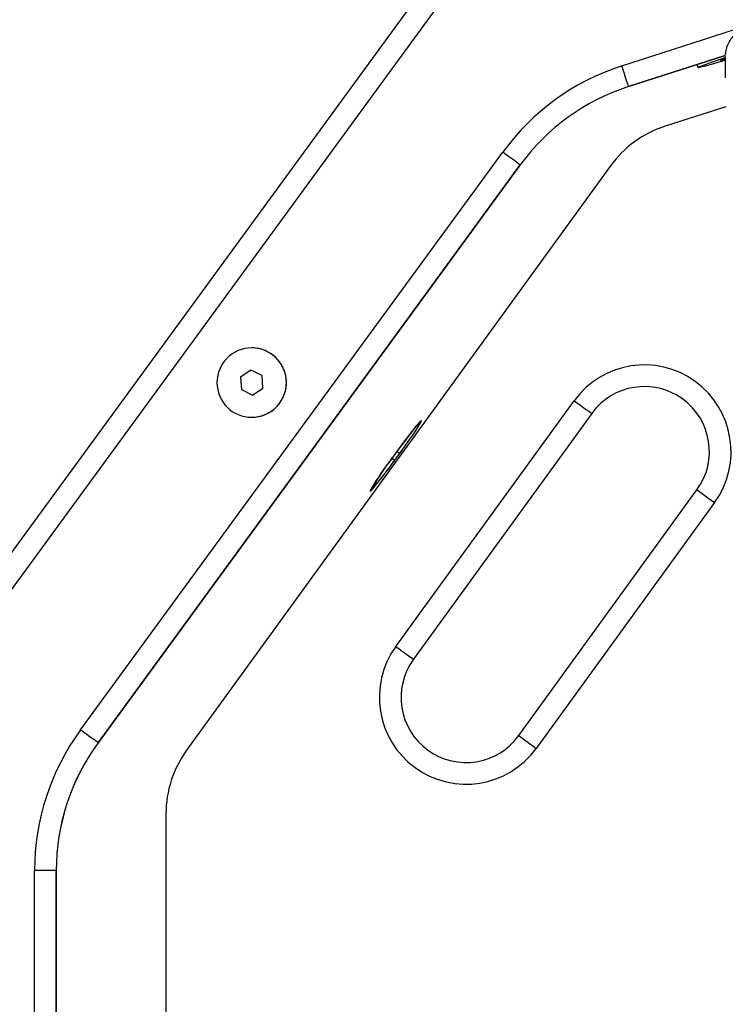
# Model space of a CAD drawing. Units: inches. Extents: x -1389 to 6316, y -1315 to 6540.
# Drawn here: x 3833 to 3996, y 4512 to 4739 of the extents above; entities that cross this region are included whole.
import ezdxf

# ---------------------------------------------------------------- set-up
doc = ezdxf.new("R2010")
doc.units = ezdxf.units.IN
doc.header["$MEASUREMENT"] = 0

# ---------------------------------------------------------------- blocks, each defined once
blk = doc.blocks.new('block 55')
at = {"color": 7, "lineweight": 25}
blk.add_lwpolyline([(3995.46, 4730.57), (3995.5, 4725.64)], dxfattribs=at)
blk = doc.blocks.new('block 58')
at = {"color": 7, "lineweight": 25}
blk.add_open_spline([(4122.3, 4738.06), (4120.99, 4738.05), (4119.68, 4738.05), (4118.37, 4738.05), (4117.2, 4738.05), (4116.03, 4738.06), (4114.87, 4738.08), (4113.82, 4738.1), (4112.79, 4738.12), (4111.77, 4738.15), (4110.84, 4738.17), (4109.92, 4738.21), (4109.01, 4738.25), (4108.17, 4738.28), (4107.35, 4738.33), (4106.55, 4738.38), (4105.79, 4738.42), (4105.05, 4738.48), (4104.34, 4738.54), (4103.59, 4738.6), (4102.86, 4738.67), (4102.17, 4738.75), (4101.51, 4738.82), (4100.87, 4738.9), (4100.27, 4738.98), (4099.62, 4739.07), (4099, 4739.17), (4098.41, 4739.27), (4097.74, 4739.38), (4097.11, 4739.5), (4096.5, 4739.62), (4095.78, 4739.76), (4095.08, 4739.91), (4094.4, 4740.06), (4093.51, 4740.25), (4092.65, 4740.46), (4091.75, 4740.67), (4091.07, 4740.83), (4090.38, 4740.99), (4089.65, 4741.14), (4088.99, 4741.29), (4088.3, 4741.42), (4087.58, 4741.56), (4086.92, 4741.68), (4086.23, 4741.79), (4085.51, 4741.9), (4084.87, 4742), (4084.21, 4742.09), (4083.52, 4742.17), (4082.78, 4742.26), (4082, 4742.34), (4081.2, 4742.41), (4080.41, 4742.48), (4079.6, 4742.54), (4078.76, 4742.6), (4077.95, 4742.65), (4077.12, 4742.69), (4076.28, 4742.72), (4075.48, 4742.75), (4074.66, 4742.77), (4073.84, 4742.78), (4073.02, 4742.8), (4072.2, 4742.8), (4071.37, 4742.81), (4070.36, 4742.81), (4069.35, 4742.81), (4068.34, 4742.8), (4067.07, 4742.79), (4065.81, 4742.78), (4064.54, 4742.77), (4061.81, 4742.75), (4059.07, 4742.72), (4056.34, 4742.69), (4053.05, 4742.66), (4049.76, 4742.63), (4046.47, 4742.6), (4044.59, 4742.58), (4042.71, 4742.56), (4040.83, 4742.53), (4039.31, 4742.5), (4037.79, 4742.47), (4036.28, 4742.43), (4034.61, 4742.39), (4032.94, 4742.34), (4031.28, 4742.28), (4029.86, 4742.24), (4028.44, 4742.18), (4027.04, 4742.12), (4025.85, 4742.07), (4024.66, 4742.01), (4023.49, 4741.94), (4022.43, 4741.89), (4021.39, 4741.82), (4020.36, 4741.75), (4019.4, 4741.68), (4018.47, 4741.6), (4017.55, 4741.52), (4016.57, 4741.43), (4015.61, 4741.34), (4014.68, 4741.23), (4013.96, 4741.14), (4013.26, 4741.05), (4012.59, 4740.95), (4011.89, 4740.85), (4011.23, 4740.75), (4010.58, 4740.63), (4009.88, 4740.51), (4009.21, 4740.39), (4008.56, 4740.26), (4007.84, 4740.11), (4007.15, 4739.96), (4006.48, 4739.81), (4005.66, 4739.63), (4004.86, 4739.45), (4004.08, 4739.24), (4003.58, 4739.11), (4003.09, 4738.96), (4002.62, 4738.8), (4002.21, 4738.66), (4001.81, 4738.52), (4001.36, 4738.3), (4001.2, 4738.22), (4001.03, 4738.13), (4000.9, 4738.06), (4000.78, 4738), (4000.7, 4737.95), (4000.61, 4737.9), (4000.54, 4737.85), (4000.47, 4737.81), (4000.39, 4737.77), (3999.85, 4737.44), (3999.31, 4737.08), (3998.8, 4736.67), (3998.41, 4736.37), (3998.04, 4736.04), (3997.68, 4735.67), (3997.38, 4735.36), (3997.08, 4735.02), (3996.81, 4734.63), (3996.57, 4734.29), (3996.35, 4733.92), (3996.15, 4733.51), (3995.96, 4733.13), (3995.8, 4732.73), (3995.69, 4732.29), (3995.59, 4731.87), (3995.53, 4731.42), (3995.48, 4730.97)], degree=3, knots=[0, 0, 0, 0, 1, 1, 1, 2, 2, 2, 3, 3, 3, 4, 4, 4, 5, 5, 5, 6, 6, 6, 7, 7, 7, 8, 8, 8, 9, 9, 9, 10, 10, 10, 11, 11, 11, 12, 12, 12, 13, 13, 13, 14, 14, 14, 15, 15, 15, 16, 16, 16, 17, 17, 17, 18, 18, 18, 19, 19, 19, 20, 20, 20, 21, 21, 21, 22, 22, 22, 23, 23, 23, 24, 24, 24, 25, 25, 25, 26, 26, 26, 27, 27, 27, 28, 28, 28, 29, 29, 29, 30, 30, 30, 31, 31, 31, 32, 32, 32, 33, 33, 33, 34, 34, 34, 35, 35, 35, 36, 36, 36, 37, 37, 37, 38, 38, 38, 39, 39, 39, 40, 40, 40, 41, 41, 41, 42, 42, 42, 43, 43, 43, 44, 44, 44, 45, 45, 45, 46, 46, 46, 47, 47, 47, 48, 48, 48, 49, 49, 49, 49], dxfattribs=at)
blk = doc.blocks.new('block 970')
at = {"color": 7, "lineweight": 25}
blk.add_lwpolyline([(3988.98, 4728.75), (3989.22, 4728.01)], dxfattribs=at)
blk = doc.blocks.new('block 1105')
at = {"color": 7, "lineweight": 25}
blk.add_lwpolyline([(3886.33, 4663.39), (3886.32, 4663.39)], dxfattribs=at)
blk = doc.blocks.new('block 1106')
at = {"color": 7, "lineweight": 25}
blk.add_lwpolyline([(3886.32, 4647.39), (3886.33, 4647.39)], dxfattribs=at)
blk = doc.blocks.new('block 1138')
at = {"color": 7, "lineweight": 25}
blk.add_lwpolyline([(3925.31, 4646.33), (3925.3, 4646.42)], dxfattribs=at)
blk = doc.blocks.new('block 2072')
at = {"color": 7, "lineweight": 25}
blk.add_open_spline([(3913.6, 4630.32), (3913.7, 4630.38), (3913.81, 4630.45), (3914.04, 4630.7), (3914.28, 4630.95), (3914.66, 4631.4), (3915.11, 4631.96), (3915.56, 4632.52), (3916.09, 4633.19), (3916.67, 4633.95), (3917.25, 4634.72), (3917.89, 4635.56), (3918.55, 4636.46), (3919.22, 4637.36), (3919.91, 4638.31), (3920.55, 4639.2), (3920.65, 4639.35), (3920.76, 4639.49), (3920.86, 4639.64)], degree=3, knots=[0, 0, 0, 0, 1, 1, 1, 2, 2, 2, 3, 3, 3, 4, 4, 4, 5, 5, 5, 6, 6, 6, 6], dxfattribs=at)
blk = doc.blocks.new('block 2073')
at = {"color": 7, "lineweight": 25}
blk.add_lwpolyline([(3925.17, 4646.04), (3925.46, 4646.6), (3925.23, 4646.51), (3924.35, 4645.51), (3922.92, 4643.73), (3921.12, 4641.35), (3919.13, 4638.65), (3917.19, 4635.94), (3915.52, 4633.51), (3914.29, 4631.64), (3913.66, 4630.55), (3913.6, 4630.32)], dxfattribs=at)
blk = doc.blocks.new('block 2078')
at = {"color": 7, "lineweight": 25}
blk.add_lwpolyline([(3933.25, 4747.82), (3806, 4573.63)], dxfattribs=at)
blk = doc.blocks.new('block 2088')
at = {"color": 7, "lineweight": 25}
blk.add_open_spline([(3971.66, 4728.4), (3960.63, 4724.84), (3951.01, 4717.88), (3944.18, 4708.52)], degree=3, dxfattribs=at)
blk = doc.blocks.new('block 2089')
at = {"color": 7, "lineweight": 25}
blk.add_lwpolyline([(3846.86, 4575.31), (3944.18, 4708.52)], dxfattribs=at)
blk = doc.blocks.new('block 2090')
at = {"color": 7, "lineweight": 25}
blk.add_open_spline([(3846.86, 4575.31), (3839.98, 4565.89), (3836.27, 4554.53), (3836.27, 4542.87)], degree=3, dxfattribs=at)
blk = doc.blocks.new('block 2115')
at = {"color": 7, "lineweight": 25}
blk.add_lwpolyline([(3973.2, 4723.65), (3973.17, 4723.74), (3973.08, 4724.01), (3972.94, 4724.45), (3972.75, 4725.04), (3972.51, 4725.76), (3972.25, 4726.58), (3971.96, 4727.48), (3971.66, 4728.4)], dxfattribs=at)
blk = doc.blocks.new('block 2120')
at = {"color": 7, "lineweight": 25}
blk.add_open_spline([(3973.2, 4723.65), (3963.18, 4720.4), (3954.43, 4714.08), (3948.22, 4705.57)], degree=3, dxfattribs=at)
blk = doc.blocks.new('block 2121')
at = {"color": 7, "lineweight": 25}
blk.add_lwpolyline([(3948.22, 4705.57), (3948.14, 4705.63), (3947.91, 4705.79), (3947.53, 4706.07), (3947.03, 4706.43), (3946.42, 4706.88), (3945.72, 4707.39), (3944.96, 4707.94), (3944.18, 4708.52)], dxfattribs=at)
blk = doc.blocks.new('block 2122')
at = {"color": 7, "lineweight": 25}
blk.add_lwpolyline([(3948.22, 4705.57), (3850.9, 4572.36)], dxfattribs=at)
blk = doc.blocks.new('block 2123')
at = {"color": 7, "lineweight": 25}
blk.add_lwpolyline([(3850.9, 4572.36), (3850.82, 4572.42), (3850.59, 4572.59), (3850.22, 4572.86), (3849.71, 4573.23), (3849.1, 4573.67), (3848.4, 4574.18), (3847.65, 4574.74), (3846.86, 4575.31)], dxfattribs=at)
blk = doc.blocks.new('block 2127')
at = {"color": 7, "lineweight": 25}
blk.add_lwpolyline([(3801.97, 4576.58), (3929.22, 4750.76)], dxfattribs=at)
blk = doc.blocks.new('block 2128')
at = {"color": 7, "lineweight": 25}
blk.add_open_spline([(3850.9, 4572.36), (3844.64, 4563.8), (3841.27, 4553.47), (3841.27, 4542.87)], degree=3, dxfattribs=at)
blk = doc.blocks.new('block 2129')
at = {"color": 7, "lineweight": 25}
blk.add_lwpolyline([(3841.27, 4542.87), (3836.27, 4542.87)], dxfattribs=at)
blk = doc.blocks.new('block 2146')
at = {"color": 7, "lineweight": 25}
blk.add_lwpolyline([(3973.2, 4723.65), (3995.45, 4730.84)], dxfattribs=at)
blk = doc.blocks.new('block 2148')
at = {"color": 7, "lineweight": 25}
blk.add_lwpolyline([(3973.2, 4723.65), (3973.2, 4723.65)], dxfattribs=at)
blk = doc.blocks.new('block 2149')
at = {"color": 7, "lineweight": 25}
blk.add_open_spline([(3973.2, 4723.65), (3963.18, 4720.4), (3954.43, 4714.08), (3948.22, 4705.57)], degree=3, dxfattribs=at)
blk = doc.blocks.new('block 2150')
at = {"color": 7, "lineweight": 25}
blk.add_lwpolyline([(3948.22, 4705.57), (3948.22, 4705.57)], dxfattribs=at)
blk = doc.blocks.new('block 2151')
at = {"color": 7, "lineweight": 25}
blk.add_lwpolyline([(3850.9, 4572.36), (3948.22, 4705.57)], dxfattribs=at)
blk = doc.blocks.new('block 2152')
at = {"color": 7, "lineweight": 25}
blk.add_lwpolyline([(3850.9, 4572.36), (3850.9, 4572.36)], dxfattribs=at)
blk = doc.blocks.new('block 2153')
at = {"color": 7, "lineweight": 25}
blk.add_open_spline([(3850.9, 4572.36), (3844.65, 4563.8), (3841.27, 4553.47), (3841.27, 4542.87)], degree=3, dxfattribs=at)
blk = doc.blocks.new('block 2154')
at = {"color": 7, "lineweight": 25}
blk.add_lwpolyline([(3841.27, 4542.87), (3841.27, 4542.87)], dxfattribs=at)
blk = doc.blocks.new('block 2155')
at = {"color": 7, "lineweight": 25}
blk.add_lwpolyline([(3841.27, 4441.56), (3841.27, 4542.87)], dxfattribs=at)
blk = doc.blocks.new('block 2156')
at = {"color": 7, "lineweight": 25}
blk.add_lwpolyline([(3866.56, 4555.95), (3866.56, 4445.67)], dxfattribs=at)
blk = doc.blocks.new('block 2157')
at = {"color": 7, "lineweight": 25}
blk.add_open_spline([(3871.33, 4570.63), (3868.23, 4566.36), (3866.56, 4561.23), (3866.56, 4555.95)], degree=3, dxfattribs=at)
blk = doc.blocks.new('block 2158')
at = {"color": 7, "lineweight": 25}
blk.add_lwpolyline([(3928.42, 4649.35), (3871.33, 4570.63)], dxfattribs=at)
blk = doc.blocks.new('block 2159')
at = {"color": 7, "lineweight": 25}
blk.add_lwpolyline([(3969.04, 4705.37), (3928.42, 4649.35)], dxfattribs=at)
blk = doc.blocks.new('block 2160')
at = {"color": 7, "lineweight": 25}
blk.add_open_spline([(3981.61, 4714.49), (3976.56, 4712.86), (3972.16, 4709.67), (3969.04, 4705.37)], degree=3, dxfattribs=at)
blk = doc.blocks.new('block 2162')
at = {"color": 7, "lineweight": 25}
blk.add_lwpolyline([(3995.6, 4719), (3981.61, 4714.49)], dxfattribs=at)
blk = doc.blocks.new('block 2171')
at = {"color": 7, "lineweight": 25}
blk.add_open_spline([(3919.55, 4594.55), (3913.07, 4585.61), (3915.06, 4573.1), (3924, 4566.62), (3932.94, 4560.13), (3945.45, 4562.12), (3951.93, 4571.06)], degree=3, knots=[0, 0, 0, 0, 1, 1, 1, 2, 2, 2, 2], dxfattribs=at)
blk = doc.blocks.new('block 2172')
at = {"color": 7, "lineweight": 25}
blk.add_lwpolyline([(3993.03, 4627.73), (3951.93, 4571.06)], dxfattribs=at)
blk = doc.blocks.new('block 2173')
at = {"color": 7, "lineweight": 25}
blk.add_open_spline([(3993.03, 4627.73), (3999.51, 4636.67), (3997.52, 4649.18), (3988.58, 4655.66), (3979.64, 4662.15), (3967.13, 4660.16), (3960.65, 4651.22)], degree=3, knots=[0, 0, 0, 0, 1, 1, 1, 2, 2, 2, 2], dxfattribs=at)
blk = doc.blocks.new('block 2174')
at = {"color": 7, "lineweight": 25}
blk.add_lwpolyline([(3919.55, 4594.55), (3960.65, 4651.22)], dxfattribs=at)
blk = doc.blocks.new('block 2181')
at = {"color": 7, "lineweight": 25}
blk.add_lwpolyline([(3960.65, 4651.22), (3961.44, 4650.64), (3962.2, 4650.09), (3962.9, 4649.58), (3963.51, 4649.14), (3964.01, 4648.77), (3964.39, 4648.5), (3964.62, 4648.34), (3964.7, 4648.28)], dxfattribs=at)
blk = doc.blocks.new('block 2182')
at = {"color": 7, "lineweight": 25}
blk.add_lwpolyline([(3964.7, 4648.28), (3923.6, 4591.61)], dxfattribs=at)
blk = doc.blocks.new('block 2183')
at = {"color": 7, "lineweight": 25}
blk.add_lwpolyline([(3919.55, 4594.55), (3920.34, 4593.98), (3921.1, 4593.43), (3921.8, 4592.92), (3922.42, 4592.47), (3922.92, 4592.11), (3923.29, 4591.84), (3923.52, 4591.67), (3923.6, 4591.61)], dxfattribs=at)
blk = doc.blocks.new('block 2184')
at = {"color": 7, "lineweight": 25}
blk.add_open_spline([(3923.6, 4591.61), (3918.74, 4584.91), (3920.23, 4575.53), (3926.94, 4570.66), (3933.64, 4565.8), (3943.02, 4567.29), (3947.89, 4574)], degree=3, knots=[0, 0, 0, 0, 1, 1, 1, 2, 2, 2, 2], dxfattribs=at)
blk = doc.blocks.new('block 2185')
at = {"color": 7, "lineweight": 25}
blk.add_lwpolyline([(3947.89, 4574), (3947.96, 4573.94), (3948.19, 4573.78), (3948.57, 4573.51), (3949.07, 4573.14), (3949.69, 4572.7), (3950.39, 4572.19), (3951.14, 4571.64), (3951.93, 4571.06)], dxfattribs=at)
blk = doc.blocks.new('block 2186')
at = {"color": 7, "lineweight": 25}
blk.add_lwpolyline([(3947.89, 4574), (3988.98, 4630.67)], dxfattribs=at)
blk = doc.blocks.new('block 2187')
at = {"color": 7, "lineweight": 25}
blk.add_lwpolyline([(3988.98, 4630.67), (3989.06, 4630.61), (3989.29, 4630.44), (3989.66, 4630.17), (3990.17, 4629.81), (3990.78, 4629.36), (3991.48, 4628.85), (3992.24, 4628.3), (3993.03, 4627.73)], dxfattribs=at)
blk = doc.blocks.new('block 2188')
at = {"color": 7, "lineweight": 25}
blk.add_open_spline([(3988.98, 4630.67), (3993.85, 4637.37), (3992.35, 4646.75), (3985.65, 4651.62), (3978.94, 4656.48), (3969.56, 4654.99), (3964.7, 4648.28)], degree=3, knots=[0, 0, 0, 0, 1, 1, 1, 2, 2, 2, 2], dxfattribs=at)
blk = doc.blocks.new('block 4366')
at = {"color": 7, "lineweight": 25}
blk.add_lwpolyline([(3995.47, 4729.71), (3994.54, 4729.42), (3993.04, 4728.96), (3991.71, 4728.58), (3990.62, 4728.28), (3989.82, 4728.08), (3989.34, 4727.99), (3989.22, 4728.02), (3989.46, 4728.17), (3990.04, 4728.41), (3990.94, 4728.76), (3992.11, 4729.18), (3993.51, 4729.66), (3995.06, 4730.18), (3995.47, 4730.32)], dxfattribs=at)
blk = doc.blocks.new('block 4367')
at = {"color": 7, "lineweight": 25}
blk.add_lwpolyline([(3995.47, 4730.09), (3994.43, 4729.73)], dxfattribs=at)
blk = doc.blocks.new('block 4368')
at = {"color": 7, "lineweight": 25}
blk.add_lwpolyline([(3994.43, 4729.73), (3994.48, 4729.64)], dxfattribs=at)
blk = doc.blocks.new('block 4369')
at = {"color": 7, "lineweight": 25}
blk.add_lwpolyline([(3994.48, 4729.64), (3995.47, 4729.93)], dxfattribs=at)
blk = doc.blocks.new('block 4370')
at = {"color": 7, "lineweight": 25}
blk.add_lwpolyline([(3994.45, 4729.74), (3994.48, 4729.64)], dxfattribs=at)
blk = doc.blocks.new('block 5059')
at = {"color": 7, "lineweight": 25}
blk.add_open_spline([(3878.32, 4655.39), (3878.32, 4659.81), (3881.91, 4663.39), (3886.32, 4663.39), (3890.74, 4663.39), (3894.32, 4659.81), (3894.32, 4655.39), (3894.32, 4650.98), (3890.74, 4647.39), (3886.32, 4647.39), (3881.91, 4647.39), (3878.32, 4650.98), (3878.32, 4655.39), (3878.32, 4655.39), (3878.32, 4655.39), (3878.32, 4655.39)], degree=3, knots=[0, 0, 0, 0, 1, 1, 1, 2, 2, 2, 3, 3, 3, 4, 4, 4, 5, 5, 5, 5], dxfattribs=at)
blk = doc.blocks.new('block 5060')
at = {"color": 7, "lineweight": 25}
blk.add_open_spline([(3886.33, 4647.39), (3889.39, 4647.39), (3892.19, 4649.15), (3893.52, 4651.91)], degree=3, dxfattribs=at)
blk = doc.blocks.new('block 5061')
at = {"color": 7, "lineweight": 25}
blk.add_open_spline([(3893.52, 4651.91), (3895.45, 4655.88), (3893.79, 4660.67), (3889.81, 4662.59), (3888.73, 4663.12), (3887.53, 4663.39), (3886.33, 4663.39)], degree=3, knots=[0, 0, 0, 0, 1, 1, 1, 2, 2, 2, 2], dxfattribs=at)
blk = doc.blocks.new('block 5062')
at = {"color": 7, "lineweight": 25}
blk.add_lwpolyline([(3883.94, 4653.77), (3886.53, 4652.51)], dxfattribs=at)
blk = doc.blocks.new('block 5063')
at = {"color": 7, "lineweight": 25}
blk.add_lwpolyline([(3886.53, 4652.51), (3888.92, 4654.13)], dxfattribs=at)
blk = doc.blocks.new('block 5064')
at = {"color": 7, "lineweight": 25}
blk.add_lwpolyline([(3888.92, 4654.13), (3888.71, 4657.01)], dxfattribs=at)
blk = doc.blocks.new('block 5065')
at = {"color": 7, "lineweight": 25}
blk.add_lwpolyline([(3888.71, 4657.01), (3886.12, 4658.27)], dxfattribs=at)
blk = doc.blocks.new('block 5066')
at = {"color": 7, "lineweight": 25}
blk.add_lwpolyline([(3886.12, 4658.27), (3883.73, 4656.65)], dxfattribs=at)
blk = doc.blocks.new('block 5067')
at = {"color": 7, "lineweight": 25}
blk.add_lwpolyline([(3883.73, 4656.65), (3883.94, 4653.77)], dxfattribs=at)
blk = doc.blocks.new('block 5068')
at = {"color": 7, "lineweight": 25}
blk.add_lwpolyline([(3883.94, 4653.77), (3883.94, 4653.77)], dxfattribs=at)
blk = doc.blocks.new('block 5069')
at = {"color": 7, "lineweight": 25}
blk.add_lwpolyline([(3883.94, 4653.77), (3886.53, 4652.51)], dxfattribs=at)
blk = doc.blocks.new('block 5070')
at = {"color": 7, "lineweight": 25}
blk.add_lwpolyline([(3886.12, 4658.27), (3883.73, 4656.65)], dxfattribs=at)
blk = doc.blocks.new('block 5071')
at = {"color": 7, "lineweight": 25}
blk.add_lwpolyline([(3883.73, 4656.65), (3883.73, 4656.65)], dxfattribs=at)
blk = doc.blocks.new('block 5072')
at = {"color": 7, "lineweight": 25}
blk.add_lwpolyline([(3883.73, 4656.65), (3883.94, 4653.77)], dxfattribs=at)
blk = doc.blocks.new('block 5238')
at = {"color": 7, "lineweight": 25}
blk.add_lwpolyline([(3920.45, 4639.06), (3921.54, 4640.58), (3922.56, 4642.01), (3923.46, 4643.31), (3924.21, 4644.43), (3924.78, 4645.32), (3925.15, 4645.95), (3925.31, 4646.29), (3925.25, 4646.34), (3924.97, 4646.08), (3924.48, 4645.54), (3923.8, 4644.73), (3922.96, 4643.67), (3921.99, 4642.43), (3920.92, 4641.03), (3919.81, 4639.53)], dxfattribs=at)
blk = doc.blocks.new('block 5239')
at = {"color": 7, "lineweight": 25}
blk.add_lwpolyline([(3919.81, 4639.53), (3919.8, 4639.54)], dxfattribs=at)
blk = doc.blocks.new('block 5240')
at = {"color": 7, "lineweight": 25}
blk.add_lwpolyline([(3919.8, 4639.54), (3918.61, 4637.92)], dxfattribs=at)
blk = doc.blocks.new('block 5241')
at = {"color": 7, "lineweight": 25}
blk.add_lwpolyline([(3918.62, 4637.92), (3918.61, 4637.92)], dxfattribs=at)
blk = doc.blocks.new('block 5242')
at = {"color": 7, "lineweight": 25}
blk.add_open_spline([(3918.62, 4637.92), (3916.89, 4635.68), (3915.3, 4633.34), (3913.85, 4630.91)], degree=3, dxfattribs=at)
blk = doc.blocks.new('block 5243')
at = {"color": 7, "lineweight": 25}
blk.add_open_spline([(3913.78, 4630.63), (3915.8, 4632.75), (3917.63, 4635.03), (3919.26, 4637.45)], degree=3, dxfattribs=at)
blk = doc.blocks.new('block 5244')
at = {"color": 7, "lineweight": 25}
blk.add_lwpolyline([(3919.26, 4637.46), (3919.26, 4637.45)], dxfattribs=at)
blk = doc.blocks.new('block 5245')
at = {"color": 7, "lineweight": 25}
blk.add_lwpolyline([(3919.26, 4637.46), (3920.44, 4639.07)], dxfattribs=at)
blk = doc.blocks.new('block 5246')
at = {"color": 7, "lineweight": 25}
blk.add_lwpolyline([(3919.26, 4637.46), (3918.84, 4637.76), (3918.52, 4638), (3918.49, 4638.02)], dxfattribs=at)
blk = doc.blocks.new('block 5247')
at = {"color": 7, "lineweight": 25}
blk.add_lwpolyline([(3919.26, 4637.45), (3918.62, 4637.92)], dxfattribs=at)
blk = doc.blocks.new('block 5248')
at = {"color": 7, "lineweight": 25}
blk.add_lwpolyline([(3920.45, 4639.06), (3919.81, 4639.53)], dxfattribs=at)
blk = doc.blocks.new('block 7446')
at = {"color": 7, "lineweight": 25}
blk.add_open_spline([(1574.62, -1315.13), (1022.34, -1315.13), (574.62, -867.41), (574.62, -315.13), (574.62, -315.13), (574.62, 796.84), (574.62, 796.84), (447.08, 910.92), (340, 1045.98), (258.01, 1196.17), (80.96, 1338), (-61.62, 1518.13), (-158.99, 1723.02), (-158.99, 1723.02), (-762.58, 2172.03), (-762.58, 2172.03), (-1273.89, 2648.29), (-1388.63, 3414.51), (-1039.25, 4019.65), (-1039.25, 4019.65), (-759.25, 4504.62), (-759.25, 4504.62), (-409.87, 5109.76), (311.06, 5393.51), (979.17, 5188.83), (1187.37, 5155.11), (1386.42, 5078.93), (1563.93, 4965.02), (1563.93, 4965.02), (2567.74, 5544.57), (2567.74, 5544.57), (2567.74, 5544.57), (2711.55, 5655.28), (2711.55, 5655.28), (2774.16, 5728.33), (2842.69, 5796.99), (2916.8, 5860.5), (3709.38, 6539.74), (4902.53, 6447.85), (5581.77, 5655.27), (5581.77, 5655.27), (5575.01, 5659.82), (5575.01, 5659.82), (5740.61, 5548.94), (5882.45, 5406.19), (5992.25, 5239.88), (6315.82, 4749.82), (6314.34, 4139.6), (6039.81, 3663.23), (6039.81, 3663.23), (6039.52, 3663.4), (6039.52, 3663.4), (6039.52, 3663.4), (5445.7, 2634.87), (5445.7, 2634.87), (5264.64, 2321.27), (4976.24, 2083.74), (4633.74, 1966.16), (4633.74, 1966.16), (3368.55, 1235.7), (3368.55, 1235.7), (3368.55, 1235.7), (3355.86, 1224.77), (3355.86, 1224.77), (3344.46, 1215.07), (3332.92, 1205.53), (3321.23, 1196.17), (3239.25, 1045.98), (3132.16, 910.92), (3004.62, 796.84), (3004.62, 796.84), (3004.62, -315.13), (3004.62, -315.13), (3004.62, -867.41), (2556.91, -1315.13), (2004.62, -1315.13), (2004.62, -1315.13), (1574.62, -1315.13), (1574.62, -1315.13)], degree=3, knots=[0, 0, 0, 0, 1, 1, 1, 2, 2, 2, 3, 3, 3, 4, 4, 4, 5, 5, 5, 6, 6, 6, 7, 7, 7, 8, 8, 8, 9, 9, 9, 10, 10, 10, 11, 11, 11, 12, 12, 12, 13, 13, 13, 14, 14, 14, 15, 15, 15, 16, 16, 16, 17, 17, 17, 18, 18, 18, 19, 19, 19, 20, 20, 20, 21, 21, 21, 22, 22, 22, 23, 23, 23, 24, 24, 24, 25, 25, 25, 26, 26, 26, 26], dxfattribs=at)
blk = doc.blocks.new('block 7516')
at = {"color": 253, "lineweight": 25}
blk.add_lwpolyline([(3971.66, 4728.4), (4000.2, 4737.64)], dxfattribs=at)
blk = doc.blocks.new('block 7518')
at = {"color": 253, "lineweight": 25}
blk.add_lwpolyline([(3836.27, 4439.6), (3836.27, 4542.87)], dxfattribs=at)
blk = doc.blocks.new('block 7522')
at = {"color": 253, "lineweight": 25}
blk.add_lwpolyline([(3995.45, 4730.84), (3973.2, 4723.65)], dxfattribs=at)
blk = doc.blocks.new('block 7523')
at = {"color": 253, "lineweight": 25}
blk.add_lwpolyline([(3841.27, 4542.87), (3841.27, 4441.56)], dxfattribs=at)

msp = doc.modelspace()

# ---------------------------------------------------------------- block references
for name in ['block 7446', 'block 2127', 'block 2078', 'block 58', 'block 7516', 'block 2146', 'block 7522', 'block 970', 'block 4366', 'block 4367', 'block 4368', 'block 4370', 'block 4369', 'block 55', 'block 2088', 'block 2115', 'block 2120', 'block 2149', 'block 2148', 'block 2162', 'block 2160', 'block 2089', 'block 2121', 'block 2122', 'block 2151', 'block 2159', 'block 2150', 'block 5059', 'block 1105', 'block 5061', 'block 2173', 'block 5066', 'block 5070', 'block 5065', 'block 5067', 'block 5071', 'block 5072', 'block 5064', 'block 2188', 'block 5062', 'block 5068', 'block 5069', 'block 5063', 'block 5060', 'block 2158', 'block 2174', 'block 2181', 'block 1106', 'block 2182', 'block 2073', 'block 5238', 'block 1138', 'block 2072', 'block 5242', 'block 5246', 'block 5240', 'block 5241', 'block 5247', 'block 5245', 'block 5239', 'block 5248', 'block 5243', 'block 5244', 'block 2186', 'block 2187', 'block 2172', 'block 2171', 'block 2183', 'block 2184', 'block 2090', 'block 2123', 'block 2128', 'block 2153', 'block 2152', 'block 2185', 'block 2157', 'block 2156', 'block 2129', 'block 7518', 'block 2154', 'block 2155', 'block 7523']:
    msp.add_blockref(name, (0, 0))

doc.saveas('drawing.dxf')
